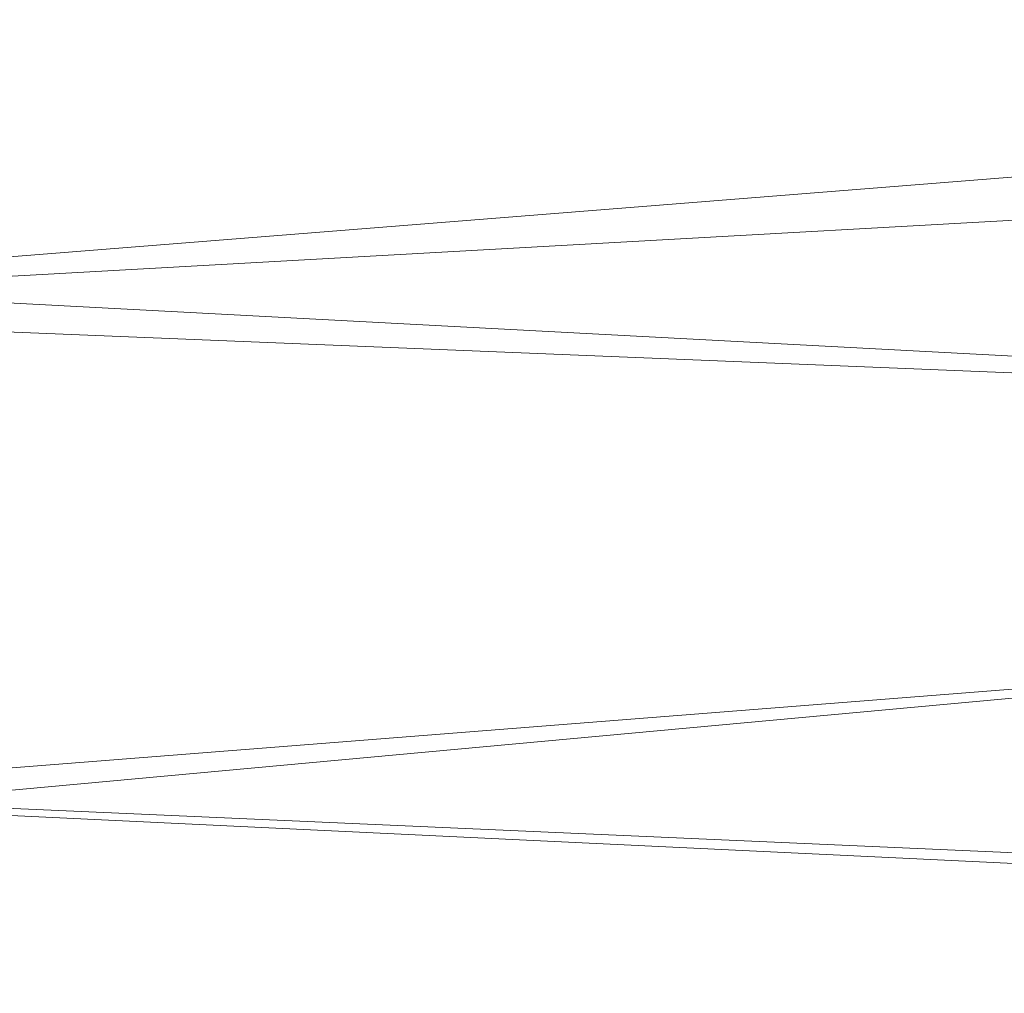
# Model space of a CAD drawing. Units: inches. Extents: x 0 to 204, y 0 to 264.
# Drawn here: x 91 to 91, y 165 to 166 of the extents above; entities that cross this region are included whole.
import ezdxf

# ---------------------------------------------------------------- set-up
doc = ezdxf.new("R2010")
doc.units = ezdxf.units.IN
doc.header["$MEASUREMENT"] = 0
doc.layers.get('0').update_dxf_attribs({"color": 10})

# ---------------------------------------------------------------- blocks, each defined once
blk = doc.blocks.new('650R-21-3D')
at = {"lineweight": 18}
mesh = blk.add_polyface(dxfattribs=at)
corners = [(-6.85869, 8.28099, 2.77677), (-2.22486, 8.43825, 2.78926), (2.4116, 8.43825, 2.78926), (7.04548, 8.28099, 2.77677), (7.00973, 8.29267, 2.30303), (6.92769, 8.2121, 1.84185), (6.80735, 8.04606, 1.41308), (6.66106, 7.80529, 1.03014), (6.50376, 7.49886, 0.70241), (6.35212, 7.13472, 0.43692), (6.2251, 6.72036, 0.24153), (6.14342, 6.26643, 0.12624), (6.12325, 5.79226, 0.09888), (3.10833, 5.79226, 0.09888), (0.0934, 5.79226, 0.09888), (-2.92153, 5.79226, 0.09888), (-5.93646, 5.79226, 0.09888), (-5.95663, 6.26643, 0.12624), (-6.0383, 6.72036, 0.24153), (-6.16533, 7.13472, 0.43692), (-6.31696, 7.49886, 0.70241), (-6.47426, 7.80529, 1.03014), (-6.62056, 8.04606, 1.41308), (-6.74089, 8.2121, 1.84185), (-6.82294, 8.29267, 2.30303), (0.0934, 7.39837, 0.5443), (0.0934, 8.26634, 1.61451), (1.57766, 6.52079, 0.15683), (2.8707, 8.01777, 1.19548), (-2.68391, 8.01777, 1.19548), (-2.412, 6.9686, 0.30993), (-2.90699, 8.38039, 2.0611), (3.09379, 8.38039, 2.0611), (3.23597, 6.9631, 0.31153), (-1.41406, 6.27332, 0.113), (3.82335, 7.71232, 0.83972), (-3.63656, 7.71232, 0.83972), (0.53688, 7.79496, 0.88929), (3.89645, 7.36064, 0.54332), (-3.70966, 7.36064, 0.54332), (-3.69644, 6.50928, 0.16192), (4.54749, 8.36577, 2.7835), (3.48001, 8.42223, 2.44049), (0.0934, 8.45124, 2.32578), (-4.3607, 8.36577, 2.7835), (-3.29324, 8.42223, 2.44049), (-1.47998, 6.64338, 0.18842), (0.41164, 6.95822, 0.29844), (4.12076, 6.50802, 0.16281), (2.7908, 6.18211, 0.10486), (-3.7482, 6.14149, 0.10363), (0.14526, 8.06103, 1.22952), (-2.9023, 8.23929, 1.61137), (4.0569, 8.22083, 1.61318), (0.75764, 8.38382, 1.96359), (0.09337, 8.43825, 2.78926)]
mesh.append_faces([[corners[k] for k in face] for face in [(24, 31, 23), (10, 33, 9), (11, 48, 10), (21, 36, 20), (7, 28, 6), (15, 34, 14), (22, 29, 21), (23, 52, 22), (41, 42, 2), (16, 50, 15), (6, 53, 5)]], dxfattribs={"vtx0": -1, "vtx1": -1})
mesh.append_faces([[corners[k] for k in face] for face in [(10, 48, 33), (21, 29, 36), (37, 35, 25), (27, 48, 49), (28, 35, 37), (35, 28, 7), (42, 4, 32), (36, 37, 25), (39, 25, 30), (53, 32, 5), (6, 28, 53), (47, 25, 33), (53, 26, 54), (54, 31, 43), (4, 42, 41), (34, 49, 14), (37, 36, 29), (43, 2, 42), (36, 39, 20), (34, 15, 50), (38, 35, 8), (52, 31, 26), (26, 51, 52), (24, 44, 45), (25, 35, 38), (40, 50, 17), (32, 43, 42), (51, 28, 37), (49, 34, 27), (46, 34, 40), (27, 46, 47), (28, 51, 26), (9, 33, 38), (25, 38, 33), (25, 39, 36), (30, 19, 39), (18, 30, 40), (46, 40, 30), (32, 54, 43), (45, 43, 31), (43, 45, 1), (24, 45, 31), (47, 46, 30), (27, 34, 46), (25, 47, 30), (27, 47, 33), (33, 48, 27), (11, 49, 48), (34, 50, 40), (37, 29, 51), (52, 51, 29), (22, 52, 29), (23, 31, 52), (26, 53, 28), (53, 54, 32), (31, 54, 26)]], dxfattribs={"vtx0": -1, "vtx1": -1, "vtx2": -1})
mesh.append_faces([[corners[k] for k in face] for face in [(35, 7, 8), (45, 44, 1), (43, 1, 55)]], dxfattribs={"vtx0": -1, "vtx2": -1})
mesh.append_faces([[corners[k] for k in face] for face in [(49, 12, 13, 14)]], dxfattribs={"vtx0": -1, "vtx3": -1})
mesh.append_faces([[corners[k] for k in face] for face in [(4, 5, 32), (16, 17, 50), (17, 18, 40), (19, 20, 39), (18, 19, 30), (8, 9, 38), (11, 12, 49), (55, 2, 43)]], dxfattribs={"vtx1": -1, "vtx2": -1})
mesh.append_faces([[corners[k] for k in face] for face in [(41, 3, 4), (24, 0, 44)]], dxfattribs={"vtx2": -1})
mesh = blk.add_polyface(dxfattribs=at)
corners = [(-6.85816, 8.03148, 2.75695), (-6.85844, 8.15623, 2.76686), (-6.85869, 8.28099, 2.77677), (-6.82294, 8.29267, 2.30303), (-6.74089, 8.2121, 1.84185), (-6.62056, 8.04606, 1.41308), (-6.47426, 7.80529, 1.03014), (-6.31696, 7.49886, 0.70241), (-6.16533, 7.13472, 0.43692), (-6.0383, 6.72036, 0.24153), (-5.95663, 6.26643, 0.12624), (-5.93646, 5.79226, 0.09888), (-6.02495, 5.80083, 0.22217), (-6.10941, 5.80961, 0.34827), (-6.13199, 6.28428, 0.38354), (-6.21335, 6.73459, 0.51674), (-6.33593, 7.13824, 0.73869), (-6.47739, 7.48199, 1.03738), (-6.61716, 7.75442, 1.4029), (-6.73663, 7.94476, 1.8235), (-6.82035, 8.03997, 2.28294)]
mesh.append_faces([[corners[k] for k in face] for face in [(3, 1, 2)]], dxfattribs={"vtx0": -1})
mesh.append_faces([[corners[k] for k in face] for face in [(10, 14, 9), (16, 8, 15), (6, 18, 5), (4, 20, 3)]], dxfattribs={"vtx0": -1, "vtx1": -1})
mesh.append_faces([[corners[k] for k in face] for face in [(12, 14, 10)]], dxfattribs={"vtx0": -1, "vtx1": -1, "vtx2": -1})
mesh.append_faces([[corners[k] for k in face] for face in [(16, 7, 8), (7, 16, 17), (9, 14, 15), (6, 17, 18), (17, 6, 7), (5, 18, 19), (19, 4, 5), (4, 19, 20), (3, 20, 0)]], dxfattribs={"vtx0": -1, "vtx2": -1})
mesh.append_faces([[corners[k] for k in face] for face in [(8, 9, 15), (0, 1, 3)]], dxfattribs={"vtx1": -1, "vtx2": -1})
mesh.append_faces([[corners[k] for k in face] for face in [(10, 11, 12), (12, 13, 14)]], dxfattribs={"vtx2": -1})
mesh = blk.add_polyface(dxfattribs=at)
corners = [(7.04496, 8.03148, 2.75695), (2.41143, 8.18901, 2.76946), (-2.22469, 8.18901, 2.76946), (-6.85816, 8.03148, 2.75695), (-6.82035, 8.03997, 2.28294), (-6.73663, 7.94476, 1.8235), (-6.61716, 7.75442, 1.4029), (-6.47739, 7.48199, 1.03738), (-6.33593, 7.13824, 0.73869), (-6.21335, 6.73459, 0.51674), (-6.13199, 6.28428, 0.38354), (-6.10941, 5.80961, 0.34827), (-3.62829, 5.80961, 0.34827), (-1.14716, 5.80961, 0.34827), (1.33396, 5.80961, 0.34827), (3.81508, 5.80961, 0.34827), (6.2962, 5.80961, 0.34827), (6.31878, 6.28428, 0.38354), (6.40014, 6.73459, 0.51674), (6.52273, 7.13824, 0.73869), (6.66418, 7.48199, 1.03738), (6.80395, 7.75442, 1.4029), (6.92343, 7.94476, 1.8235), (7.00714, 8.03997, 2.28294), (0.0934, 6.68493, 0.46089), (0.0934, 7.9781, 1.58665), (1.12344, 7.38521, 0.84945), (2.5745, 6.30519, 0.37175), (-2.38771, 6.30519, 0.37175), (-2.55307, 7.70144, 1.18393), (2.95963, 8.12023, 2.0349), (-2.77283, 8.12023, 2.0349), (3.25984, 7.69469, 1.18539), (3.10094, 6.97452, 0.59341), (-2.91415, 6.97452, 0.59341), (-3.65145, 7.93833, 1.58568), (-3.5064, 7.36095, 0.85424), (3.94229, 7.93634, 1.58611), (4.10434, 7.35589, 0.85653), (-4.60997, 8.10791, 2.76302), (-3.41784, 8.16725, 2.4143), (0.0934, 8.19971, 2.32618), (4.79677, 8.10791, 2.76302), (3.60461, 8.16725, 2.4143), (-1.15971, 7.22613, 0.73194), (-1.12894, 7.5077, 0.95792), (0.35519, 7.75287, 1.22631), (0.0934, 6.15321, 0.35084), (2.58889, 6.65304, 0.45575), (-3.65214, 6.63314, 0.45585), (-0.1217, 8.12084, 1.94681), (0.09337, 8.18901, 2.76946)]
mesh.append_faces([[corners[k] for k in face] for face in [(13, 28, 12), (8, 36, 7), (20, 38, 19), (1, 43, 42), (15, 27, 14), (39, 40, 2), (2, 41, 51), (14, 47, 13), (10, 49, 9)]], dxfattribs={"vtx0": -1, "vtx1": -1})
mesh.append_faces([[corners[k] for k in face] for face in [(49, 10, 28), (49, 34, 9), (15, 17, 27), (28, 13, 47), (40, 4, 31), (31, 5, 35), (25, 35, 29), (36, 8, 34), (50, 30, 41), (4, 40, 39), (47, 14, 27), (45, 36, 44), (10, 12, 28), (40, 41, 2), (47, 24, 28), (32, 21, 37), (18, 33, 48), (25, 50, 35), (48, 24, 27), (6, 29, 35), (26, 38, 32), (24, 34, 49), (40, 31, 41), (38, 33, 19), (45, 46, 29), (46, 37, 25), (23, 42, 43), (26, 46, 45), (44, 33, 26), (44, 24, 33), (44, 36, 34), (29, 7, 36), (22, 30, 37), (25, 37, 30), (32, 38, 20), (33, 38, 26), (50, 41, 31), (43, 1, 41), (41, 30, 43), (23, 43, 30), (24, 44, 34), (45, 44, 26), (46, 26, 32), (36, 45, 29), (37, 46, 32), (25, 29, 46), (24, 47, 27), (48, 27, 17), (33, 24, 48), (24, 49, 28), (35, 50, 31), (30, 50, 25)]], dxfattribs={"vtx0": -1, "vtx1": -1, "vtx2": -1})
mesh.append_faces([[corners[k] for k in face] for face in [(32, 20, 21), (48, 17, 18), (34, 8, 9), (35, 5, 6), (29, 6, 7), (41, 1, 51)]], dxfattribs={"vtx0": -1, "vtx2": -1})
mesh.append_faces([[corners[k] for k in face] for face in [(11, 12, 10)]], dxfattribs={"vtx1": -1})
mesh.append_faces([[corners[k] for k in face] for face in [(22, 23, 30), (4, 5, 31), (18, 19, 33), (21, 22, 37)]], dxfattribs={"vtx1": -1, "vtx2": -1})
mesh.append_faces([[corners[k] for k in face] for face in [(15, 16, 17), (39, 3, 4), (23, 0, 42)]], dxfattribs={"vtx2": -1})

msp = doc.modelspace()

# ---------------------------------------------------------------- linework, layer by layer
at = {"lineweight": 18, "invisible_edges": 15}
for points in [[(91.31046, 166.04558, 22.22174), (90.21926, 166.0519, 23.71191), (91.11108, 166.48104, 24.57277)], [(91.94245, 166.43159, 23.48993), (91.31046, 166.04558, 22.22174), (91.11108, 166.48104, 24.57277)], [(89.27755, 166.14405, 26.22458), (90.83987, 166.0391, 24.24916), (91.02448, 166.46302, 25.83502)], [(91.02448, 166.46302, 25.83502), (90.83987, 166.0391, 24.24916), (92.27039, 166.40501, 24.51211)], [(92.27039, 166.40501, 24.51211), (90.83987, 166.0391, 24.24916), (91.54382, 165.92255, 22.89923)], [(90.65932, 166.04424, 17.0698), (90.54366, 166.29663, 18.03991), (90.59223, 166.122, 18.21976)], [(90.6712, 166.11081, 16.18138), (90.57891, 166.29287, 17.12364), (90.65932, 166.04424, 17.0698)], [(90.6712, 166.11081, 16.18138), (90.72245, 166.05748, 15.2517), (90.63417, 166.28697, 15.68682)], [(90.70957, 165.99393, 18.70146), (90.58564, 166.23611, 19.45182), (90.59459, 166.09167, 20.08694)], [(90.70957, 165.99393, 18.70146), (90.64964, 166.20584, 18.58981), (90.58564, 166.23611, 19.45182)], [(90.52936, 166.12, 19.94594), (90.59569, 166.03776, 18.85146), (90.51968, 166.20767, 19.44986)], [(90.51968, 166.20767, 19.44986), (90.59569, 166.03776, 18.85146), (90.59223, 166.122, 18.21976)], [(90.64964, 166.20584, 18.58981), (90.70957, 165.99393, 18.70146), (90.72833, 166.09446, 17.95238)], [(90.3175, 165.65367, 25.42492), (91.49613, 165.71064, 24.59401), (91.25914, 166.20011, 26.56618)], [(90.78447, 166.16254, 16.8968), (90.88756, 166.00435, 16.22721), (90.87496, 166.18633, 15.68886)], [(90.88756, 166.00435, 16.22721), (90.93215, 166.06462, 15.46957), (90.87496, 166.18633, 15.68886)], [(90.99212, 166.15265, 14.49276), (90.87496, 166.18633, 15.68886), (90.93215, 166.06462, 15.46957)], [(90.59459, 166.09167, 20.08694), (90.49797, 166.17624, 21.43768), (90.60247, 165.98593, 20.55884)], [(90.53415, 166.05132, 21.51227), (90.60247, 165.98593, 20.55884), (90.49797, 166.17624, 21.43768)], [(90.78447, 166.16254, 16.8968), (90.72833, 166.09446, 17.95238), (90.81046, 166.02824, 17.11298)], [(90.78447, 166.16254, 16.8968), (90.81046, 166.02824, 17.11298), (90.88756, 166.00435, 16.22721)], [(90.59569, 166.03776, 18.85146), (90.52936, 166.12, 19.94594), (90.56183, 165.99208, 20.1718)], [(90.66446, 165.9444, 17.78665), (90.65932, 166.04424, 17.0698), (90.59223, 166.122, 18.21976)], [(90.66446, 165.9444, 17.78665), (90.59223, 166.122, 18.21976), (90.59569, 166.03776, 18.85146)], [(91.50517, 166.12233, 22.35597), (91.75822, 165.94829, 20.71686), (90.63205, 165.80031, 21.49666)], [(90.6712, 166.11081, 16.18138), (90.65932, 166.04424, 17.0698), (90.72477, 165.96412, 15.98317)], [(90.72245, 166.05748, 15.2517), (90.6712, 166.11081, 16.18138), (90.72477, 165.96412, 15.98317)], [(90.81503, 166.09937, 34), (90.91045, 166.07796, 33.22869), (90.84044, 165.95624, 33.16387)], [(90.60247, 165.98593, 20.55884), (90.71362, 165.87444, 19.23636), (90.59459, 166.09167, 20.08694)], [(90.71362, 165.87444, 19.23636), (90.70957, 165.99393, 18.70146), (90.59459, 166.09167, 20.08694)], [(90.81289, 165.92061, 17.53968), (90.72833, 166.09446, 17.95238), (90.70957, 165.99393, 18.70146)], [(90.72833, 166.09446, 17.95238), (90.81289, 165.92061, 17.53968), (90.81046, 166.02824, 17.11298)], [(91.05052, 166.08383, 32.7583), (90.98065, 166.02051, 32.50099), (90.91045, 166.07796, 33.22869)], [(90.91045, 166.07796, 33.22869), (90.91742, 165.94003, 32.39005), (90.84044, 165.95624, 33.16387)], [(90.91045, 166.07796, 33.22869), (90.98065, 166.02051, 32.50099), (90.91742, 165.94003, 32.39005)], [(90.49693, 166.06175, 22.27767), (90.53217, 165.943, 22.65973), (90.58182, 165.91625, 21.41118)], [(90.53415, 166.05132, 21.51227), (90.49693, 166.06175, 22.27767), (90.58182, 165.91625, 21.41118)], [(90.88756, 166.00435, 16.22721), (90.9809, 165.93679, 15.37201), (90.93215, 166.06462, 15.46957)], [(91.03354, 166.02059, 14.49343), (90.93215, 166.06462, 15.46957), (90.9809, 165.93679, 15.37201)], [(90.81308, 165.88691, 14.25), (90.72245, 166.05748, 15.2517), (90.72477, 165.96412, 15.98317)], [(90.58182, 165.91625, 21.41118), (90.6585, 165.82024, 20.49507), (90.53415, 166.05132, 21.51227)], [(90.60247, 165.98593, 20.55884), (90.53415, 166.05132, 21.51227), (90.6585, 165.82024, 20.49507)], [(91.31046, 166.04558, 22.22174), (91.5717, 165.84855, 20.64142), (90.4088, 165.73216, 21.41651)], [(90.72477, 165.96412, 15.98317), (90.65932, 166.04424, 17.0698), (90.71069, 165.91105, 16.81811)], [(90.66446, 165.9444, 17.78665), (90.71069, 165.91105, 16.81811), (90.65932, 166.04424, 17.0698)], [(89.38193, 165.56086, 23.92681), (90.31914, 165.6058, 22.80773), (90.83987, 166.0391, 24.24916)], [(90.83987, 166.0391, 24.24916), (90.31914, 165.6058, 22.80773), (91.54382, 165.92255, 22.89923)], [(90.59569, 166.03776, 18.85146), (90.56183, 165.99208, 20.1718), (90.64826, 165.8371, 19.15581)], [(90.64826, 165.8371, 19.15581), (90.71062, 165.77592, 17.98252), (90.59569, 166.03776, 18.85146)], [(90.59569, 166.03776, 18.85146), (90.71062, 165.77592, 17.98252), (90.66446, 165.9444, 17.78665)], [(90.93331, 165.85795, 16.2332), (90.81046, 166.02824, 17.11298), (90.81289, 165.92061, 17.53968)], [(90.93331, 165.85795, 16.2332), (90.88756, 166.00435, 16.22721), (90.81046, 166.02824, 17.11298)], [(91.0073, 165.93882, 31.82702), (90.91742, 165.94003, 32.39005), (90.98065, 166.02051, 32.50099)], [(91.08644, 166.01641, 32.13745), (91.0073, 165.93882, 31.82702), (90.98065, 166.02051, 32.50099)], [(90.88756, 166.00435, 16.22721), (90.93331, 165.85795, 16.2332), (90.9809, 165.93679, 15.37201)], [(90.65264, 165.74949, 19.79953), (90.56183, 165.99208, 20.1718), (90.54391, 165.95994, 20.94508)], [(90.56183, 165.99208, 20.1718), (90.65264, 165.74949, 19.79953), (90.64826, 165.8371, 19.15581)], [(90.71362, 165.87444, 19.23636), (90.81778, 165.78624, 18.0711), (90.70957, 165.99393, 18.70146)], [(90.81778, 165.78624, 18.0711), (90.81289, 165.92061, 17.53968), (90.70957, 165.99393, 18.70146)], [(90.60247, 165.98593, 20.55884), (90.6585, 165.82024, 20.49507), (90.71724, 165.78724, 19.63582)], [(90.60247, 165.98593, 20.55884), (90.71724, 165.78724, 19.63582), (90.71362, 165.87444, 19.23636)], [(90.83521, 165.86622, 33.06872), (90.80289, 165.98633, 34), (90.84044, 165.95624, 33.16387)], [(90.80289, 165.98633, 34), (90.83521, 165.86622, 33.06872), (90.82873, 165.83203, 33.37915)], [(90.51395, 165.9653, 21.72416), (90.50499, 165.91882, 22.3849), (90.59823, 165.79596, 20.89037)], [(90.51395, 165.9653, 21.72416), (90.59823, 165.79596, 20.89037), (90.54391, 165.95994, 20.94508)], [(90.72477, 165.96412, 15.98317), (90.71069, 165.91105, 16.81811), (90.80584, 165.77041, 15.43919)], [(90.72477, 165.96412, 15.98317), (90.80584, 165.77041, 15.43919), (90.81308, 165.88691, 14.25)], [(90.59823, 165.79596, 20.89037), (90.65264, 165.74949, 19.79953), (90.54391, 165.95994, 20.94508)], [(90.87705, 165.82827, 32.37293), (90.83521, 165.86622, 33.06872), (90.84044, 165.95624, 33.16387)], [(90.84044, 165.95624, 33.16387), (90.91742, 165.94003, 32.39005), (90.87705, 165.82827, 32.37293)], [(90.66446, 165.9444, 17.78665), (90.7615, 165.75074, 16.81318), (90.71069, 165.91105, 16.81811)], [(90.66446, 165.9444, 17.78665), (90.71062, 165.77592, 17.98252), (90.7615, 165.75074, 16.81318)], [(90.83181, 165.51492, 19.17052), (91.75822, 165.94829, 20.71686), (91.96142, 165.81948, 19.0995)], [(91.06449, 165.88032, 31.1687), (91.0073, 165.93882, 31.82702), (91.12236, 165.949, 31.5166)], [(90.94715, 165.83025, 31.61158), (90.87705, 165.82827, 32.37293), (90.91742, 165.94003, 32.39005)], [(90.91742, 165.94003, 32.39005), (91.0073, 165.93882, 31.82702), (90.94715, 165.83025, 31.61158)], [(91.02129, 165.75154, 15.58072), (90.9809, 165.93679, 15.37201), (90.93331, 165.85795, 16.2332)], [(91.06449, 165.88032, 31.1687), (90.94715, 165.83025, 31.61158), (91.0073, 165.93882, 31.82702)], [(90.9809, 165.93679, 15.37201), (91.02129, 165.75154, 15.58072), (91.07497, 165.88854, 14.49409)], [(91.54382, 165.92255, 22.89923), (90.31914, 165.6058, 22.80773), (90.85469, 165.4768, 21.27564)], [(92.25087, 165.80023, 21.38594), (91.54382, 165.92255, 22.89923), (90.85469, 165.4768, 21.27564)], [(90.50499, 165.91882, 22.3849), (90.63122, 165.66311, 21.1508), (90.59823, 165.79596, 20.89037)], [(90.63122, 165.66311, 21.1508), (90.50499, 165.91882, 22.3849), (90.56381, 165.76088, 22.15522)], [(90.63205, 165.80031, 21.49666), (90.6585, 165.82024, 20.49507), (90.58182, 165.91625, 21.41118)], [(90.81289, 165.92061, 17.53968), (90.81778, 165.78624, 18.0711), (90.91198, 165.76002, 16.89464)], [(90.81289, 165.92061, 17.53968), (90.91198, 165.76002, 16.89464), (90.93331, 165.85795, 16.2332)], [(90.80584, 165.77041, 15.43919), (90.71069, 165.91105, 16.81811), (90.7615, 165.75074, 16.81318)], [(90.80339, 165.67385, 18.82148), (90.81778, 165.78624, 18.0711), (90.71362, 165.87444, 19.23636)], [(90.80339, 165.67385, 18.82148), (90.71362, 165.87444, 19.23636), (90.71724, 165.78724, 19.63582)], [(91.00456, 165.76483, 30.8208), (90.94715, 165.83025, 31.61158), (91.06449, 165.88032, 31.1687)], [(91.00456, 165.76483, 30.8208), (91.06449, 165.88032, 31.1687), (91.09299, 165.79728, 30.4729)], [(91.16262, 165.87344, 30.8208), (91.09299, 165.79728, 30.4729), (91.06449, 165.88032, 31.1687)], [(90.82087, 165.83348, 33.69375), (90.8296, 165.80584, 33.69103), (90.80315, 165.86764, 34)], [(90.87705, 165.82827, 32.37293), (90.86405, 165.76604, 32.7583), (90.83521, 165.86622, 33.06872)], [(90.93331, 165.85795, 16.2332), (90.91198, 165.76002, 16.89464), (91.02129, 165.75154, 15.58072)], [(90.59835, 165.41242, 19.12111), (91.5717, 165.84855, 20.64142), (91.73847, 165.67301, 18.98231)], [(90.82097, 165.84654, 33.51562), (90.8403, 165.7909, 33.42468), (90.82087, 165.83348, 33.69375)], [(90.65264, 165.74949, 19.79953), (90.7414, 165.58285, 18.81586), (90.64826, 165.8371, 19.15581)], [(90.64826, 165.8371, 19.15581), (90.7414, 165.58285, 18.81586), (90.7738, 165.60944, 17.69666)], [(90.64826, 165.8371, 19.15581), (90.7738, 165.60944, 17.69666), (90.71062, 165.77592, 17.98252)], [(90.8296, 165.80584, 33.69103), (90.82087, 165.83348, 33.69375), (90.8403, 165.7909, 33.42468)], [(90.92002, 165.72975, 31.60218), (90.87705, 165.82827, 32.37293), (90.94715, 165.83025, 31.61158)], [(90.87705, 165.82827, 32.37293), (90.92002, 165.72975, 31.60218), (90.90789, 165.68412, 31.98755)], [(90.96361, 165.66508, 30.86891), (90.92002, 165.72975, 31.60218), (90.94715, 165.83025, 31.61158)], [(90.94715, 165.83025, 31.61158), (91.00456, 165.76483, 30.8208), (90.96361, 165.66508, 30.86891)], [(90.71724, 165.78724, 19.63582), (90.6585, 165.82024, 20.49507), (90.74313, 165.67385, 19.80915)], [(90.6585, 165.82024, 20.49507), (90.73193, 165.65762, 20.33359), (90.74313, 165.67385, 19.80915)], [(90.8403, 165.7909, 33.42468), (90.83474, 165.8208, 33.27344), (90.85794, 165.76332, 33.03541)], [(91.03158, 165.45249, 16.83356), (91.96142, 165.81948, 19.0995), (92.40057, 165.80705, 17.60394)], [(90.84925, 165.76181, 33.42468), (90.8296, 165.80584, 33.69103), (90.8403, 165.7909, 33.42468)], [(90.84548, 165.7603, 33.61645), (90.8296, 165.80584, 33.69103), (90.84925, 165.76181, 33.42468)], [(91.03158, 165.45249, 16.83356), (92.40057, 165.80705, 17.60394), (91.98244, 165.63105, 15.98022)], [(91.76523, 165.45711, 19.64294), (92.25087, 165.80023, 21.38594), (90.85469, 165.4768, 21.27564)], [(91.1419, 165.71743, 29.70777), (91.09299, 165.79728, 30.4729), (91.20288, 165.79789, 30.125)], [(90.65264, 165.74949, 19.79953), (90.59823, 165.79596, 20.89037), (90.69051, 165.6069, 20.00652)], [(90.59823, 165.79596, 20.89037), (90.63122, 165.66311, 21.1508), (90.69051, 165.6069, 20.00652)], [(90.85996, 165.74687, 33.15832), (90.84925, 165.76181, 33.42468), (90.8403, 165.7909, 33.42468)], [(90.8403, 165.7909, 33.42468), (90.85794, 165.76332, 33.03541), (90.85996, 165.74687, 33.15832)], [(90.84852, 165.79505, 33.03125), (90.8773, 165.72728, 32.68494), (90.85794, 165.76332, 33.03541)], [(91.05311, 165.67648, 29.99373), (91.00456, 165.76483, 30.8208), (91.09299, 165.79728, 30.4729)], [(91.09299, 165.79728, 30.4729), (91.1419, 165.71743, 29.70777), (91.05311, 165.67648, 29.99373)], [(90.71724, 165.78724, 19.63582), (90.74313, 165.67385, 19.80915), (90.80339, 165.67385, 18.82148)], [(90.91148, 165.61053, 17.53459), (90.81778, 165.78624, 18.0711), (90.80339, 165.67385, 18.82148)], [(90.91198, 165.76002, 16.89464), (90.81778, 165.78624, 18.0711), (90.91148, 165.61053, 17.53459)], [(90.71062, 165.77592, 17.98252), (90.80219, 165.62309, 16.80298), (90.7615, 165.75074, 16.81318)], [(90.7738, 165.60944, 17.69666), (90.80219, 165.62309, 16.80298), (90.71062, 165.77592, 17.98252)], [(90.85206, 165.56959, 15.90233), (90.80584, 165.77041, 15.43919), (90.7615, 165.75074, 16.81318)], [(90.85206, 165.56959, 15.90233), (90.8749, 165.68983, 14.25), (90.80584, 165.77041, 15.43919)], [(90.85794, 165.76332, 33.03541), (90.8773, 165.72728, 32.68494), (90.87667, 165.7157, 32.84936)], [(90.85794, 165.76332, 33.03541), (90.87667, 165.7157, 32.84936), (90.85996, 165.74687, 33.15832)], [(91.00456, 165.76483, 30.8208), (91.00251, 165.57824, 30.17311), (90.96361, 165.66508, 30.86891)], [(91.00251, 165.57824, 30.17311), (91.00456, 165.76483, 30.8208), (91.05311, 165.67648, 29.99373)], [(90.63122, 165.66311, 21.1508), (90.56381, 165.76088, 22.15522), (90.64183, 165.59624, 21.44921)], [(90.85996, 165.74687, 33.15832), (90.86736, 165.71678, 33.2329), (90.84925, 165.76181, 33.42468)], [(90.91148, 165.61053, 17.53459), (91.01971, 165.58152, 16.24449), (90.91198, 165.76002, 16.89464)], [(91.01971, 165.58152, 16.24449), (91.02129, 165.75154, 15.58072), (90.91198, 165.76002, 16.89464)], [(90.7414, 165.58285, 18.81586), (90.65264, 165.74949, 19.79953), (90.69051, 165.6069, 20.00652)], [(90.80219, 165.62309, 16.80298), (90.85206, 165.56959, 15.90233), (90.7615, 165.75074, 16.81318)], [(91.02129, 165.75154, 15.58072), (91.01971, 165.58152, 16.24449), (91.0996, 165.57419, 15.32068)], [(91.02129, 165.75154, 15.58072), (91.0996, 165.57419, 15.32068), (91.14849, 165.65415, 14.49527)], [(90.88925, 165.67327, 32.84936), (90.85996, 165.74687, 33.15832), (90.87667, 165.7157, 32.84936)], [(90.87608, 165.74357, 32.54687), (90.90626, 165.66266, 32.28098), (90.8773, 165.72728, 32.68494)], [(91.2309, 165.7453, 29.64062), (91.18577, 165.66907, 29.18546), (91.1419, 165.71743, 29.70777)], [(90.88015, 165.73369, 34), (90.85825, 165.7349, 33.39259), (90.92158, 165.62304, 33.24437)], [(90.96361, 165.66508, 30.86891), (90.95174, 165.6022, 31.2168), (90.92002, 165.72975, 31.60218)], [(90.8773, 165.72728, 32.68494), (90.89153, 165.6889, 32.56489), (90.87667, 165.7157, 32.84936)], [(90.89153, 165.6889, 32.56489), (90.8773, 165.72728, 32.68494), (90.90626, 165.66266, 32.28098)], [(90.88925, 165.67327, 32.84936), (90.87667, 165.7157, 32.84936), (90.89153, 165.6889, 32.56489)], [(91.1419, 165.71743, 29.70777), (91.10165, 165.58811, 29.16667), (91.05311, 165.67648, 29.99373)], [(91.18577, 165.66907, 29.18546), (91.10165, 165.58811, 29.16667), (91.1419, 165.71743, 29.70777)], [(91.49613, 165.71064, 24.59401), (90.45746, 165.237, 23.87341), (91.45696, 165.2944, 22.88881)], [(90.59223, 165.5287, 18.21976), (90.50842, 165.70709, 18.95618), (90.51968, 165.61437, 19.44986)], [(90.65932, 165.45094, 17.0698), (90.54366, 165.70333, 18.03991), (90.59223, 165.5287, 18.21976)], [(90.6712, 165.51751, 16.18138), (90.57891, 165.69956, 17.12364), (90.65932, 165.45094, 17.0698)], [(90.45739, 165.59534, 16.86514), (90.63418, 165.69367, 15.68655), (90.41409, 165.57097, 15.86459)], [(90.63418, 165.69367, 15.68655), (90.48268, 165.62291, 14.25), (90.41409, 165.57097, 15.86459)], [(90.6712, 165.51751, 16.18138), (90.72245, 165.46418, 15.2517), (90.63417, 165.69367, 15.68682)], [(90.89153, 165.6889, 32.56489), (90.90835, 165.6468, 32.37863), (90.88925, 165.67327, 32.84936)], [(90.90626, 165.66266, 32.28098), (90.90835, 165.6468, 32.37863), (90.89153, 165.6889, 32.56489)], [(90.92902, 165.62459, 31.82031), (90.90626, 165.66266, 32.28098), (90.90363, 165.69208, 32.0625)], [(90.80339, 165.67385, 18.82148), (90.74313, 165.67385, 19.80915), (90.83181, 165.51492, 19.17052)], [(90.7879, 165.31267, 16.80781), (91.73847, 165.67301, 18.98231), (92.25263, 165.63718, 17.49218)], [(90.80339, 165.67385, 18.82148), (90.96001, 165.47486, 17.67083), (90.91148, 165.61053, 17.53459)], [(91.05311, 165.67648, 29.99373), (91.05105, 165.49991, 29.34875), (91.00251, 165.57824, 30.17311)], [(91.05105, 165.49991, 29.34875), (91.05311, 165.67648, 29.99373), (91.10165, 165.58811, 29.16667)], [(91.10165, 165.58811, 29.16667), (91.18577, 165.66907, 29.18546), (91.19793, 165.60254, 28.67188)], [(91.18577, 165.66907, 29.18546), (91.28695, 165.64011, 28.67188), (91.19793, 165.60254, 28.67188)], [(90.63122, 165.66311, 21.1508), (90.73642, 165.43415, 20.25762), (90.72957, 165.48449, 20.00391)], [(90.63122, 165.66311, 21.1508), (90.72957, 165.48449, 20.00391), (90.69051, 165.6069, 20.00652)], [(90.92158, 165.62304, 33.24437), (90.89291, 165.66599, 32.78517), (90.96472, 165.54289, 32.61241)], [(90.93516, 165.59595, 31.89048), (90.90626, 165.66266, 32.28098), (90.92902, 165.62459, 31.82031)], [(90.90835, 165.6468, 32.37863), (90.90626, 165.66266, 32.28098), (90.93516, 165.59595, 31.89048)], [(90.98123, 165.59988, 33.52881), (90.93671, 165.66357, 34), (90.92158, 165.62304, 33.24437)], [(90.96361, 165.66508, 30.86891), (91.00251, 165.57824, 30.17311), (90.99132, 165.52824, 30.52101)], [(90.93516, 165.59595, 31.89048), (90.93301, 165.58624, 32.08226), (90.90835, 165.6468, 32.37863)], [(91.04617, 165.57729, 33.51084), (91.03492, 165.64824, 34), (90.98123, 165.59988, 33.52881)], [(91.04617, 165.57729, 33.51084), (91.14948, 165.56538, 33.39259), (91.03492, 165.64824, 34)], [(90.92902, 165.62459, 31.82031), (90.93119, 165.6406, 31.57813), (90.94356, 165.60165, 31.51573)], [(90.96114, 165.56913, 31.19827), (90.94356, 165.60165, 31.51573), (90.93119, 165.6406, 31.57813)], [(90.7879, 165.31267, 16.80781), (92.25263, 165.63718, 17.49218), (91.76011, 165.43955, 15.93397)], [(90.92902, 165.62459, 31.82031), (90.94356, 165.60165, 31.51573), (90.95383, 165.5586, 31.57227)], [(90.92902, 165.62459, 31.82031), (90.95383, 165.5586, 31.57227), (90.93516, 165.59595, 31.89048)], [(90.85265, 165.45091, 16.90997), (90.80219, 165.62309, 16.80298), (90.7738, 165.60944, 17.69666)], [(90.85265, 165.45091, 16.90997), (90.8857, 165.45016, 16.01132), (90.80219, 165.62309, 16.80298)], [(90.80219, 165.62309, 16.80298), (90.8857, 165.45016, 16.01132), (90.85206, 165.56959, 15.90233)], [(90.97521, 165.56986, 33.12821), (90.98123, 165.59988, 33.52881), (90.92158, 165.62304, 33.24437)], [(90.96472, 165.54289, 32.61241), (90.97521, 165.56986, 33.12821), (90.92158, 165.62304, 33.24437)], [(90.52936, 165.52669, 19.94594), (90.59569, 165.44445, 18.85146), (90.51968, 165.61437, 19.44986)], [(90.51968, 165.61437, 19.44986), (90.59569, 165.44445, 18.85146), (90.59223, 165.5287, 18.21976)], [(89.48631, 165.19878, 21.58281), (90.85469, 165.4768, 21.27564), (90.31914, 165.6058, 22.80773)], [(90.69051, 165.6069, 20.00652), (90.72957, 165.48449, 20.00391), (90.77834, 165.43339, 19.1054)], [(90.69051, 165.6069, 20.00652), (90.77834, 165.43339, 19.1054), (90.7414, 165.58285, 18.81586)], [(90.7414, 165.58285, 18.81586), (90.83572, 165.38687, 17.93104), (90.7738, 165.60944, 17.69666)], [(90.83572, 165.38687, 17.93104), (90.85265, 165.45091, 16.90997), (90.7738, 165.60944, 17.69666)], [(91.01971, 165.58152, 16.24449), (90.91148, 165.61053, 17.53459), (91.0882, 165.43479, 16.17114)], [(90.96472, 165.54289, 32.61241), (90.92756, 165.59707, 32.17776), (90.98434, 165.48518, 31.90428)], [(90.96114, 165.56913, 31.19827), (90.96124, 165.55467, 31.33594), (90.94356, 165.60165, 31.51573)], [(90.95383, 165.5586, 31.57227), (90.94356, 165.60165, 31.51573), (90.96124, 165.55467, 31.33594)], [(90.98123, 165.59988, 33.52881), (90.97521, 165.56986, 33.12821), (91.03453, 165.53762, 33.08888)], [(91.04617, 165.57729, 33.51084), (90.98123, 165.59988, 33.52881), (91.03453, 165.53762, 33.08888)], [(91.10165, 165.58811, 29.16667), (91.19793, 165.60254, 28.67188), (91.14242, 165.54554, 28.64058)], [(91.23626, 165.50234, 27.81974), (91.14242, 165.54554, 28.64058), (91.19793, 165.60254, 28.67188)], [(91.31498, 165.58751, 28.1875), (91.23626, 165.50234, 27.81974), (91.19793, 165.60254, 28.67188)], [(90.56518, 165.386, 20.64966), (90.64183, 165.59624, 21.44921), (90.46445, 165.56303, 21.97356)], [(90.93516, 165.59595, 31.89048), (90.95383, 165.5586, 31.57227), (90.9549, 165.54272, 31.69871)], [(90.97987, 165.5314, 30.88872), (90.96114, 165.56913, 31.19827), (90.95874, 165.58912, 31.09375)], [(91.09943, 165.49099, 28.74709), (91.05105, 165.49991, 29.34875), (91.10165, 165.58811, 29.16667)], [(91.14242, 165.54554, 28.64058), (91.09943, 165.49099, 28.74709), (91.10165, 165.58811, 29.16667)], [(90.83572, 165.38687, 17.93104), (90.7414, 165.58285, 18.81586), (90.77834, 165.43339, 19.1054)], [(91.05105, 165.49991, 29.34875), (91.0309, 165.45428, 29.82521), (91.00251, 165.57824, 30.17311)], [(91.0996, 165.57419, 15.32068), (91.01971, 165.58152, 16.24449), (91.0882, 165.43479, 16.17114)], [(91.10661, 165.52468, 33.08888), (91.04617, 165.57729, 33.51084), (91.03453, 165.53762, 33.08888)], [(91.14948, 165.56538, 33.39259), (91.04617, 165.57729, 33.51084), (91.10661, 165.52468, 33.08888)], [(90.93673, 165.49275, 14.25), (90.85206, 165.56959, 15.90233), (90.8857, 165.45016, 16.01132)], [(90.96472, 165.54289, 32.61241), (91.02432, 165.50339, 32.66745), (90.97521, 165.56986, 33.12821)], [(91.02432, 165.50339, 32.66745), (91.03453, 165.53762, 33.08888), (90.97521, 165.56986, 33.12821)], [(91.0996, 165.57419, 15.32068), (91.15977, 165.41242, 15.33387), (91.18992, 165.5221, 14.49594)], [(90.97987, 165.5314, 30.88872), (90.96124, 165.55467, 31.33594), (90.96114, 165.56913, 31.19827)], [(90.96124, 165.55467, 31.33594), (90.97678, 165.49921, 31.31516), (90.95383, 165.5586, 31.57227)], [(90.96124, 165.55467, 31.33594), (90.99284, 165.4857, 30.85565), (90.97678, 165.49921, 31.31516)], [(90.96124, 165.55467, 31.33594), (90.97987, 165.5314, 30.88872), (90.99284, 165.4857, 30.85565)], [(91.03951, 165.4539, 32.17776), (90.96472, 165.54289, 32.61241), (90.98434, 165.48518, 31.90428)], [(90.96472, 165.54289, 32.61241), (91.03951, 165.4539, 32.17776), (91.02432, 165.50339, 32.66745)], [(91.1436, 165.46057, 28.20212), (91.09943, 165.49099, 28.74709), (91.14242, 165.54554, 28.64058)], [(91.14242, 165.54554, 28.64058), (91.23626, 165.50234, 27.81974), (91.1436, 165.46057, 28.20212)], [(91.00475, 165.47327, 30.54806), (90.97987, 165.5314, 30.88872), (90.98629, 165.53763, 30.60938)], [(91.00475, 165.47327, 30.54806), (90.98629, 165.53763, 30.60938), (91.01692, 165.46043, 30.24119)], [(91.03453, 165.53762, 33.08888), (91.02432, 165.50339, 32.66745), (91.12459, 165.44284, 32.36621)], [(91.03453, 165.53762, 33.08888), (91.12459, 165.44284, 32.36621), (91.10661, 165.52468, 33.08888)], [(90.66446, 165.3511, 17.78665), (90.65932, 165.45094, 17.0698), (90.59223, 165.5287, 18.21976)], [(90.66446, 165.3511, 17.78665), (90.59223, 165.5287, 18.21976), (90.59569, 165.44445, 18.85146)], [(90.98434, 165.48518, 31.90428), (90.96222, 165.52816, 31.57035), (91.01599, 165.41642, 31.20901)], [(90.99284, 165.4857, 30.85565), (90.97987, 165.5314, 30.88872), (91.00475, 165.47327, 30.54806)], [(90.59569, 165.44445, 18.85146), (90.52936, 165.52669, 19.94594), (90.56183, 165.39878, 20.1718)], [(91.10661, 165.52468, 33.08888), (91.12459, 165.44284, 32.36621), (91.18423, 165.49497, 32.78517)], [(90.6712, 165.51751, 16.18138), (90.65932, 165.45094, 17.0698), (90.72477, 165.37082, 15.98317)], [(90.72245, 165.46418, 15.2517), (90.6712, 165.51751, 16.18138), (90.72477, 165.37082, 15.98317)], [(91.12459, 165.44284, 32.36621), (91.02432, 165.50339, 32.66745), (91.03951, 165.4539, 32.17776)], [(91.1896, 165.4374, 27.71764), (91.1436, 165.46057, 28.20212), (91.23626, 165.50234, 27.81974)], [(91.24971, 165.42813, 27.27387), (91.1896, 165.4374, 27.71764), (91.23626, 165.50234, 27.81974)], [(91.37103, 165.48232, 27.21875), (91.24971, 165.42813, 27.27387), (91.23626, 165.50234, 27.81974)], [(91.0785, 165.43209, 28.84894), (91.05105, 165.49991, 29.34875), (91.09943, 165.49099, 28.74709)], [(91.07049, 165.38033, 29.12941), (91.05105, 165.49991, 29.34875), (91.0785, 165.43209, 28.84894)], [(91.01692, 165.46043, 30.24119), (91.01385, 165.48615, 30.125), (91.03681, 165.42362, 29.88281)], [(91.09943, 165.49099, 28.74709), (91.10858, 165.38889, 28.3444), (91.0785, 165.43209, 28.84894)], [(91.10858, 165.38889, 28.3444), (91.09943, 165.49099, 28.74709), (91.1436, 165.46057, 28.20212)], [(90.831, 165.27205, 19.06603), (90.77834, 165.43339, 19.1054), (90.72957, 165.48449, 20.00391)], [(90.98434, 165.48518, 31.90428), (91.01599, 165.41642, 31.20901), (91.05448, 165.39056, 31.48458)], [(91.03951, 165.4539, 32.17776), (90.98434, 165.48518, 31.90428), (91.05448, 165.39056, 31.48458)], [(91.00475, 165.47327, 30.54806), (91.01544, 165.43724, 30.49901), (90.99284, 165.4857, 30.85565)], [(91.02055, 165.41217, 30.54806), (90.99284, 165.4857, 30.85565), (91.01544, 165.43724, 30.49901)], [(91.37103, 165.48232, 27.21875), (91.3017, 165.38668, 26.73437), (91.24971, 165.42813, 27.27387)], [(89.48631, 165.19878, 21.58281), (90.57062, 165.19612, 19.83891), (90.85469, 165.4768, 21.27564)], [(90.57062, 165.19612, 19.83891), (91.76523, 165.45711, 19.64294), (90.85469, 165.4768, 21.27564)], [(92.65927, 165.4735, 18.18549), (90.79239, 165.08525, 18.35907), (91.70861, 165.18752, 16.95649)], [(91.76523, 165.45711, 19.64294), (90.79239, 165.08525, 18.35907), (92.65927, 165.4735, 18.18549)], [(91.01692, 165.46043, 30.24119), (91.02409, 165.42931, 30.2672), (91.00475, 165.47327, 30.54806)], [(91.01544, 165.43724, 30.49901), (91.00475, 165.47327, 30.54806), (91.02409, 165.42931, 30.2672)], [(90.81308, 165.29361, 14.25), (90.72245, 165.46418, 15.2517), (90.72477, 165.37082, 15.98317)], [(91.01692, 165.46043, 30.24119), (91.04307, 165.38799, 29.97274), (91.02409, 165.42931, 30.2672)], [(91.04307, 165.38799, 29.97274), (91.01692, 165.46043, 30.24119), (91.03681, 165.42362, 29.88281)], [(91.1436, 165.46057, 28.20212), (91.14642, 165.31917, 27.68918), (91.10858, 165.38889, 28.3444)], [(91.14642, 165.31917, 27.68918), (91.1436, 165.46057, 28.20212), (91.1896, 165.4374, 27.71764)], [(91.76523, 165.45711, 19.64294), (90.57062, 165.19612, 19.83891), (90.79239, 165.08525, 18.35907)], [(91.12459, 165.44284, 32.36621), (91.03951, 165.4539, 32.17776), (91.14974, 165.34721, 31.50273)], [(91.05448, 165.39056, 31.48458), (91.14974, 165.34721, 31.50273), (91.03951, 165.4539, 32.17776)], [(90.72477, 165.37082, 15.98317), (90.65932, 165.45094, 17.0698), (90.71069, 165.31775, 16.81811)], [(90.66446, 165.3511, 17.78665), (90.71069, 165.31775, 16.81811), (90.65932, 165.45094, 17.0698)], [(90.9047, 165.28276, 16.93903), (90.85265, 165.45091, 16.90997), (90.83572, 165.38687, 17.93104)], [(90.85265, 165.45091, 16.90997), (90.9047, 165.28276, 16.93903), (90.92697, 165.32903, 15.92638)], [(90.8857, 165.45016, 16.01132), (90.85265, 165.45091, 16.90997), (90.92697, 165.32903, 15.92638)], [(90.8857, 165.45016, 16.01132), (90.92697, 165.32903, 15.92638), (90.96844, 165.39166, 14.25)], [(91.00345, 165.44617, 30.84768), (91.05686, 165.33395, 30.48634), (91.01599, 165.41642, 31.20901)], [(90.59569, 165.44445, 18.85146), (90.56183, 165.39878, 20.1718), (90.64826, 165.24379, 19.15581)], [(90.64826, 165.24379, 19.15581), (90.71062, 165.18262, 17.98252), (90.59569, 165.44445, 18.85146)], [(90.59569, 165.44445, 18.85146), (90.71062, 165.18262, 17.98252), (90.66446, 165.3511, 17.78665)], [(91.23217, 165.39784, 31.94724), (91.12459, 165.44284, 32.36621), (91.14974, 165.34721, 31.50273)], [(90.64082, 165.23866, 19.30596), (90.73642, 165.43415, 20.25762), (90.56518, 165.386, 20.64966)], [(90.77834, 165.43339, 19.1054), (90.87628, 165.23629, 18.12837), (90.83572, 165.38687, 17.93104)], [(91.04243, 165.36866, 30.16451), (91.01544, 165.43724, 30.49901), (91.02409, 165.42931, 30.2672)], [(91.03681, 165.42362, 29.88281), (91.0414, 165.43466, 29.64062), (91.06243, 165.36451, 29.51614)], [(91.0414, 165.43466, 29.64062), (91.07875, 165.33601, 29.207), (91.06243, 165.36451, 29.51614)], [(91.11007, 165.30637, 28.43361), (91.0785, 165.43209, 28.84894), (91.10858, 165.38889, 28.3444)], [(91.14642, 165.31917, 27.68918), (91.1896, 165.4374, 27.71764), (91.20298, 165.35902, 27.21875)], [(91.1896, 165.4374, 27.71764), (91.24971, 165.42813, 27.27387), (91.20298, 165.35902, 27.21875)], [(91.04307, 165.38799, 29.97274), (91.04243, 165.36866, 30.16451), (91.02409, 165.42931, 30.2672)], [(91.24971, 165.42813, 27.27387), (91.3017, 165.38668, 26.73437), (91.20298, 165.35902, 27.21875)], [(90.59835, 165.41242, 19.12111), (90.56347, 165.37485, 18.9736), (90.53447, 165.41781, 19.3936)], [(91.06243, 165.36451, 29.51614), (91.04307, 165.38799, 29.97274), (91.03681, 165.42362, 29.88281)], [(91.01599, 165.41642, 31.20901), (91.05686, 165.33395, 30.48634), (91.0898, 165.31789, 30.84768)], [(91.05448, 165.39056, 31.48458), (91.01599, 165.41642, 31.20901), (91.0898, 165.31789, 30.84768)], [(90.65264, 165.15619, 19.79953), (90.56183, 165.39878, 20.1718), (90.54391, 165.36663, 20.94508)], [(90.56183, 165.39878, 20.1718), (90.65264, 165.15619, 19.79953), (90.64826, 165.24379, 19.15581)], [(90.56347, 165.37485, 18.9736), (90.62959, 165.39598, 18.73986), (90.59999, 165.34412, 18.57179)], [(91.14974, 165.34721, 31.50273), (91.05448, 165.39056, 31.48458), (91.0898, 165.31789, 30.84768)], [(90.83572, 165.38687, 17.93104), (90.87628, 165.23629, 18.12837), (90.9047, 165.28276, 16.93903)], [(91.04307, 165.38799, 29.97274), (91.06243, 165.36451, 29.51614), (91.06752, 165.33486, 29.58919)], [(91.04307, 165.38799, 29.97274), (91.06752, 165.33486, 29.58919), (91.06432, 165.32514, 29.78097)], [(91.10858, 165.38889, 28.3444), (91.14642, 165.31917, 27.68918), (91.14539, 165.24038, 27.81276)]]:
    msp.add_3dface(points, dxfattribs=at)

# ---------------------------------------------------------------- block references
msp.add_blockref('650R-21-3D', (96.63165, 158.38618, 22.78804))

doc.saveas('drawing.dxf')
